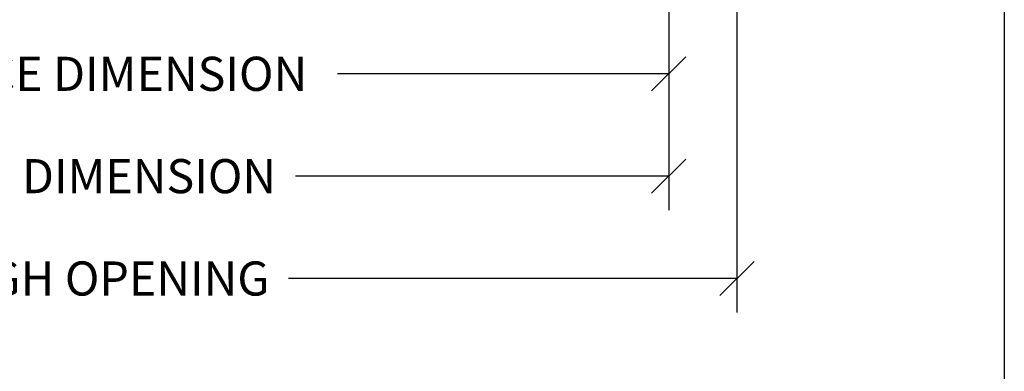
# Model space of a CAD drawing. Units: inches. Extents: x -0.1 to 24.9, y -0.1 to 32.4.
# Drawn here: x 21.3 to 24.9, y 9.1 to 10.4 of the extents above; entities that cross this region are included whole.
import ezdxf
from ezdxf.enums import TextEntityAlignment as Align

# ---------------------------------------------------------------- set-up
doc = ezdxf.new("R2010")
doc.units = ezdxf.units.IN
doc.header["$MEASUREMENT"] = 0
doc.layers.add('WINTECH_DESIGN', color=3, linetype='Continuous', lineweight=25)
doc.styles.add('WinTech', font='technic_.ttf')
doc.dimstyles.new('WINTECH_BASIC', dxfattribs={"dimtxt": 0.125, "dimasz": 0.125, "dimexe": 0.125, "dimexo": 0.0625, "dimgap": 0.09, "dimtad": 0, "dimdec": 3, "dimzin": 4, "dimdsep": 46, "dimtxsty": 'WinTech', "dimblk": 'OBLIQUE', "dimcen": 0.125, "dimclrd": 5, "dimclre": 5, "dimclrt": 30, "dimazin": 0, "dimtfac": 1, "dimtdec": 3, "dimtofl": 0, "dimtmove": 0, "dimatfit": 3, "dimfxl": 0, "dimtolj": 1, "dimtzin": 0, "dimarcsym": 0})

# ---------------------------------------------------------------- blocks, each defined once
blk = doc.blocks.new('WINTECH WEBSITE DETAIL PAPER')
at = {"layer": 'WINTECH_DESIGN', "color": 1}
blk.add_lwpolyline([(0.0625, 32.4375), (24.9375, 32.4375), (24.9375, 0.0625), (0.0625, 0.0625)], close=True, dxfattribs=at)
at = {"layer": 'WINTECH_DESIGN', "color": 30, "style": 'WinTech'}
blk.add_attdef('TITLE', text='', height=0.75, dxfattribs=at).set_placement((15.0681, 29.7504), align=Align.CENTER)
blk = doc.blocks.new('_Oblique')
at = {"color": 0, "linetype": 'ByBlock', "lineweight": -2}
blk.add_line((-0.5, -0.5), (0.5, 0.5), dxfattribs=at)
blk = doc.blocks.new('*D480')
at = {"layer": 'Defpoints', "color": 0}
for p in [(23.6459, 11.1554), (19.0839, 9.8274), (19.0839, 9.8274)]:
    blk.add_point(p, dxfattribs=at)
at = {"layer": 'WINTECH_DESIGN', "color": 5, "lineweight": -2}
for p, q in [((23.6459, 11.0929), (23.6459, 9.7024)), ((19.0839, 9.8274), (20.4507, 9.8274)), ((23.6459, 9.8274), (22.2791, 9.8274))]:
    blk.add_line(p, q, dxfattribs=at)
at = {"layer": 'WINTECH_DESIGN', "color": 5, "lineweight": -2, "xscale": 0.125, "yscale": 0.125, "zscale": 0.125}
blk.add_blockref('_Oblique', (23.6459, 9.8274), dxfattribs=at)
at = {"layer": 'WINTECH_DESIGN', "color": 30, "insert": (21.3649, 9.8274), "char_height": 0.125, "attachment_point": 5, "style": 'WinTech'}
blk.add_mtext('\\A1;WINDOW DIMENSION', dxfattribs=at)
blk = doc.blocks.new('_None')
blk = doc.blocks.new('*D481')
at = {"layer": 'Defpoints', "color": 0}
for p in [(23.8959, 11.1404), (19.0839, 9.4524), (19.0839, 9.4524)]:
    blk.add_point(p, dxfattribs=at)
at = {"layer": 'WINTECH_DESIGN', "color": 5, "lineweight": -2}
for p, q in [((23.8959, 11.0779), (23.8959, 9.3274)), ((19.0839, 9.4524), (20.727, 9.4524)), ((23.8959, 9.4524), (22.2527, 9.4524))]:
    blk.add_line(p, q, dxfattribs=at)
at = {"layer": 'WINTECH_DESIGN', "color": 5, "lineweight": -2, "xscale": 0.125, "yscale": 0.125, "zscale": 0.125}
blk.add_blockref('_Oblique', (23.8959, 9.4524), dxfattribs=at)
at = {"layer": 'WINTECH_DESIGN', "color": 30, "insert": (21.4899, 9.4524), "char_height": 0.125, "attachment_point": 5, "style": 'WinTech'}
blk.add_mtext('\\A1;ROUGH OPENING', dxfattribs=at)
blk = doc.blocks.new('*D484')
at = {"layer": 'Defpoints', "color": 0}
for p in [(23.6459, 11.1554), (19.0839, 10.2024), (19.0839, 10.2024)]:
    blk.add_point(p, dxfattribs=at)
at = {"layer": 'WINTECH_DESIGN', "color": 5, "lineweight": -2}
for p, q in [((23.6459, 11.0929), (23.6459, 10.0774)), ((19.0839, 10.2024), (20.2972, 10.2024)), ((23.6459, 10.2024), (22.4325, 10.2024))]:
    blk.add_line(p, q, dxfattribs=at)
at = {"layer": 'WINTECH_DESIGN', "color": 5, "lineweight": -2, "xscale": 0.125, "yscale": 0.125, "zscale": 0.125}
blk.add_blockref('_Oblique', (23.6459, 10.2024), dxfattribs=at)
at = {"layer": 'WINTECH_DESIGN', "color": 30, "insert": (21.3649, 10.2024), "char_height": 0.125, "attachment_point": 5, "style": 'WinTech'}
blk.add_mtext('\\A1;REFERENCE DIMENSION', dxfattribs=at)
blk = doc.blocks.new('320I_COLRJAMB')
at = {"layer": 'WINTECH_DESIGN'}
for base, p1, p2, text, picture, middle in [((-4.562, -1.313), (0, 0.015), (-4.562, -1.313), 'WINDOW DIMENSION', '*D480', (-2.281, -1.313)), ((-4.562, -0.938), (0, 0.015), (-4.562, -0.938), 'REFERENCE DIMENSION', '*D484', (-2.281, -0.938)), ((-4.562, -1.688), (0.25, 0), (-4.562, -1.688), 'ROUGH OPENING', '*D481', (-2.156, -1.688))]:
    dim = blk.add_linear_dim(base=base, p1=p1, p2=p2, angle=180, text=text, dimstyle='WINTECH_BASIC', override={"dimblk1": 'Oblique', "dimblk2": 'None', "dimsah": 1, "dimse2": 1}, dxfattribs=at)
    dim.commit()
    dim.dimension.update_dxf_attribs({"geometry": picture, "text_midpoint": middle, "insert": (-23.6459, -11.1404)})

msp = doc.modelspace()

# ---------------------------------------------------------------- block references
at = {"layer": 'WINTECH_DESIGN'}
for name, p in [('WINTECH WEBSITE DETAIL PAPER', (-0.0625, -0.0625)), ('320I_COLRJAMB', (23.6459, 11.1404))]:
    msp.add_blockref(name, p, dxfattribs=at)

doc.saveas('drawing.dxf')
